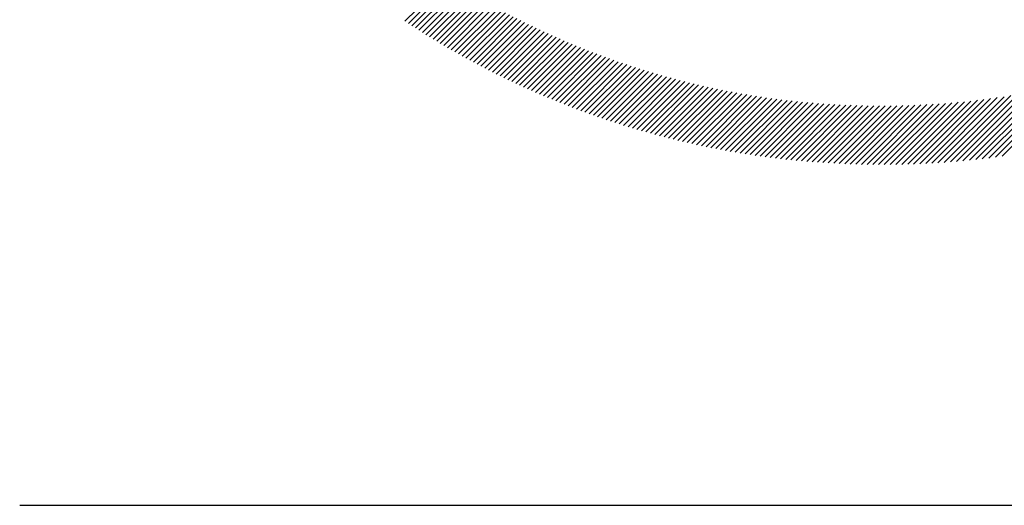
# Model space of a CAD drawing. Extents: x 1.6 to 22, y 0.9 to 27.8.
# Drawn here: x 1.7 to 2.6, y 25.8 to 26.3 of the extents above; entities that cross this region are included whole.
import ezdxf

# ---------------------------------------------------------------- set-up
doc = ezdxf.new("R2010")
doc.units = 0
doc.header["$LTSCALE"] = 2.666
doc.header["$MEASUREMENT"] = 0
doc.layers.get('0').update_dxf_attribs({"linetype": 'CONTINUOUS'})
doc.styles.add('PLATE', font='MyriadPro-Regular_0.ttf')

# ---------------------------------------------------------------- blocks, each defined once
blk = doc.blocks.new('WTITLE')
at = {"color": 142, "linetype": 'Continuous', "true_color": 0x0093d0}
for p, q in [((-7.56596, -0.65189), (-7.5508, -0.63673)), ((-7.56472, -0.65271), (-7.54954, -0.63754)), ((-7.56348, -0.65353), (-7.54828, -0.63833)), ((-7.56222, -0.65433), (-7.54701, -0.63912)), ((-7.56097, -0.65514), (-7.54574, -0.63991)), ((-7.55971, -0.65593), (-7.54446, -0.64069)), ((-7.55844, -0.65673), (-7.54317, -0.64146)), ((-7.55717, -0.65751), (-7.54188, -0.64223)), ((-7.55589, -0.65829), (-7.54059, -0.64299)), ((-7.55461, -0.65907), (-7.53928, -0.64375)), ((-7.55332, -0.65984), (-7.53798, -0.6445)), ((-7.55202, -0.66061), (-7.53666, -0.64525)), ((-7.55072, -0.66137), (-7.53534, -0.64598)), ((-7.54942, -0.66212), (-7.53401, -0.64672)), ((-7.54811, -0.66287), (-7.53268, -0.64745)), ((-7.5468, -0.66362), (-7.53135, -0.64817)), ((-7.54547, -0.66436), (-7.53, -0.64888)), ((-7.54415, -0.66509), (-7.52865, -0.64959)), ((-7.54282, -0.66582), (-7.5273, -0.6503)), ((-7.54148, -0.66654), (-7.52593, -0.65099)), ((-7.54014, -0.66726), (-7.52457, -0.65169)), ((-7.53879, -0.66797), (-7.52319, -0.65237)), ((-7.53744, -0.66867), (-7.52181, -0.65305)), ((-7.53608, -0.66937), (-7.52043, -0.65372)), ((-7.53471, -0.67007), (-7.51903, -0.65439)), ((-7.53334, -0.67076), (-7.51763, -0.65505)), ((-7.53196, -0.67144), (-7.51623, -0.65571)), ((-7.53058, -0.67212), (-7.51482, -0.65635)), ((-7.52919, -0.67279), (-7.5134, -0.657)), ((-7.5278, -0.67345), (-7.51198, -0.65763)), ((-7.5264, -0.67411), (-7.51055, -0.65826)), ((-7.52499, -0.67477), (-7.50911, -0.65888)), ((-7.52358, -0.67542), (-7.50766, -0.6595)), ((-7.52217, -0.67606), (-7.50621, -0.66011)), ((-7.52074, -0.67669), (-7.50476, -0.66071)), ((-7.51931, -0.67732), (-7.50329, -0.6613)), ((-7.51788, -0.67795), (-7.50182, -0.66189)), ((-7.51644, -0.67857), (-7.50035, -0.66248)), ((-7.51499, -0.67918), (-7.49886, -0.66305)), ((-7.51354, -0.67978), (-7.49737, -0.66362)), ((-7.51208, -0.68038), (-7.49587, -0.66418)), ((-7.51061, -0.68098), (-7.49437, -0.66474)), ((-7.50914, -0.68156), (-7.49286, -0.66528)), ((-7.50766, -0.68214), (-7.49134, -0.66582)), ((-7.50617, -0.68272), (-7.48981, -0.66636)), ((-7.50468, -0.68329), (-7.48828, -0.66688)), ((-7.50318, -0.68385), (-7.48674, -0.6674)), ((-7.50168, -0.6844), (-7.48519, -0.66792)), ((-7.50017, -0.68495), (-7.48364, -0.66842)), ((-7.49865, -0.68549), (-7.48207, -0.66892)), ((-7.49713, -0.68603), (-7.4805, -0.66941)), ((-7.49559, -0.68656), (-7.47893, -0.66989)), ((-7.49406, -0.68708), (-7.47734, -0.67036)), ((-7.49251, -0.68759), (-7.47575, -0.67083)), ((-7.49096, -0.6881), (-7.47415, -0.67129)), ((-7.4894, -0.6886), (-7.47254, -0.67174)), ((-7.48784, -0.6891), (-7.47092, -0.67218)), ((-7.48626, -0.68958), (-7.46929, -0.67261)), ((-7.48468, -0.69006), (-7.46766, -0.67304)), ((-7.4831, -0.69053), (-7.46602, -0.67346)), ((-7.4815, -0.691), (-7.46437, -0.67387)), ((-7.4799, -0.69146), (-7.46271, -0.67427)), ((-7.47829, -0.69191), (-7.46105, -0.67466)), ((-7.47668, -0.69235), (-7.45937, -0.67505)), ((-7.35741, -0.70077), (-7.33163, -0.67499)), ((-7.35505, -0.70047), (-7.32895, -0.67437)), ((-7.35267, -0.70014), (-7.32623, -0.67371)), ((-7.47505, -0.69279), (-7.45769, -0.67542)), ((-7.47342, -0.69322), (-7.45599, -0.67579)), ((-7.47178, -0.69364), (-7.45429, -0.67615)), ((-7.47014, -0.69405), (-7.45258, -0.6765)), ((-7.46848, -0.69446), (-7.45086, -0.67684)), ((-7.46682, -0.69485), (-7.44913, -0.67717)), ((-7.46515, -0.69524), (-7.4474, -0.67749)), ((-7.46347, -0.69562), (-7.44565, -0.6778)), ((-7.46179, -0.696), (-7.44389, -0.6781)), ((-7.46009, -0.69636), (-7.44213, -0.67839)), ((-7.45839, -0.69672), (-7.44035, -0.67868)), ((-7.37338, -0.70232), (-7.34952, -0.67846)), ((-7.37115, -0.70215), (-7.34705, -0.67805)), ((-7.36891, -0.70197), (-7.34456, -0.67762)), ((-7.36664, -0.70177), (-7.34203, -0.67715)), ((-7.36436, -0.70155), (-7.33948, -0.67666)), ((-7.36207, -0.70131), (-7.3369, -0.67614)), ((-7.35975, -0.70105), (-7.33428, -0.67558)), ((-7.45668, -0.69707), (-7.43856, -0.67895)), ((-7.45496, -0.69741), (-7.43677, -0.67921)), ((-7.45323, -0.69774), (-7.43496, -0.67947)), ((-7.4515, -0.69806), (-7.43314, -0.67971)), ((-7.44975, -0.69838), (-7.43132, -0.67994)), ((-7.448, -0.69868), (-7.42948, -0.68016)), ((-7.44623, -0.69898), (-7.42763, -0.68037)), ((-7.44446, -0.69926), (-7.42577, -0.68057)), ((-7.44268, -0.69954), (-7.4239, -0.68076)), ((-7.44089, -0.69981), (-7.42202, -0.68094)), ((-7.43909, -0.70007), (-7.42012, -0.68111)), ((-7.43728, -0.70032), (-7.41822, -0.68126)), ((-7.43546, -0.70056), (-7.4163, -0.6814)), ((-7.43363, -0.70079), (-7.41437, -0.68153)), ((-7.43179, -0.70101), (-7.41243, -0.68165)), ((-7.42994, -0.70122), (-7.41048, -0.68176)), ((-7.42808, -0.70142), (-7.40851, -0.68185)), ((-7.42621, -0.70161), (-7.40653, -0.68193)), ((-7.42433, -0.70179), (-7.40454, -0.682)), ((-7.42244, -0.70196), (-7.40254, -0.68205)), ((-7.42054, -0.70212), (-7.40052, -0.6821)), ((-7.41863, -0.70226), (-7.39849, -0.68212)), ((-7.4167, -0.7024), (-7.39644, -0.68214)), ((-7.41477, -0.70252), (-7.39438, -0.68213)), ((-7.41282, -0.70264), (-7.3923, -0.68212)), ((-7.41086, -0.70274), (-7.39021, -0.68209)), ((-7.40889, -0.70283), (-7.38811, -0.68204)), ((-7.40691, -0.7029), (-7.38599, -0.68198)), ((-7.40492, -0.70297), (-7.38385, -0.6819)), ((-7.40291, -0.70302), (-7.38169, -0.68181)), ((-7.40089, -0.70306), (-7.37952, -0.68169)), ((-7.39886, -0.70309), (-7.37734, -0.68157)), ((-7.39682, -0.70311), (-7.37513, -0.68142)), ((-7.39476, -0.70311), (-7.3729, -0.68125)), ((-7.39269, -0.70309), (-7.37066, -0.68107)), ((-7.3906, -0.70307), (-7.3684, -0.68087)), ((-7.3885, -0.70303), (-7.36612, -0.68064)), ((-7.38639, -0.70297), (-7.36381, -0.6804)), ((-7.38426, -0.7029), (-7.36149, -0.68013)), ((-7.38211, -0.70282), (-7.35914, -0.67985)), ((-7.37995, -0.70272), (-7.35677, -0.67954)), ((-7.37778, -0.7026), (-7.35438, -0.6792)), ((-7.37558, -0.70247), (-7.35196, -0.67885))]:
    blk.add_line(p, q, dxfattribs=at)
blk.add_line((-7.70354, -0.8247), (-0.07854, -0.8247))
at = {"style": 'PLATE', "width": 0.95}
for tag, p, height in [('PLATE1', (-7.70354, -1.0247), 0.14), ('DESC1', (-7.70354, -1.1847), 0.1), ('DESC1', (-7.70354, -1.3447), 0.1), ('DESC1', (-7.70354, -1.5047), 0.1), ('PLATE2', (-7.70354, -1.7747), 0.14), ('DESC2', (-7.70354, -1.9347), 0.1), ('DESC2', (-7.70354, -2.0947), 0.1), ('DESC2', (-7.70354, -2.2547), 0.1), ('DWG', (-4.33101, -10.06295), 0.14), ('REV', (-1.79355, -10.06114), 0.1)]:
    blk.add_attdef(tag, p, '', height=height, dxfattribs=at)

msp = doc.modelspace()

# ---------------------------------------------------------------- block references
at = {"xscale": 2.666, "yscale": 2.666, "zscale": 2.666}
msp.add_blockref('WTITLE', (22.20545, 27.99367), dxfattribs=at)

doc.saveas('drawing.dxf')
